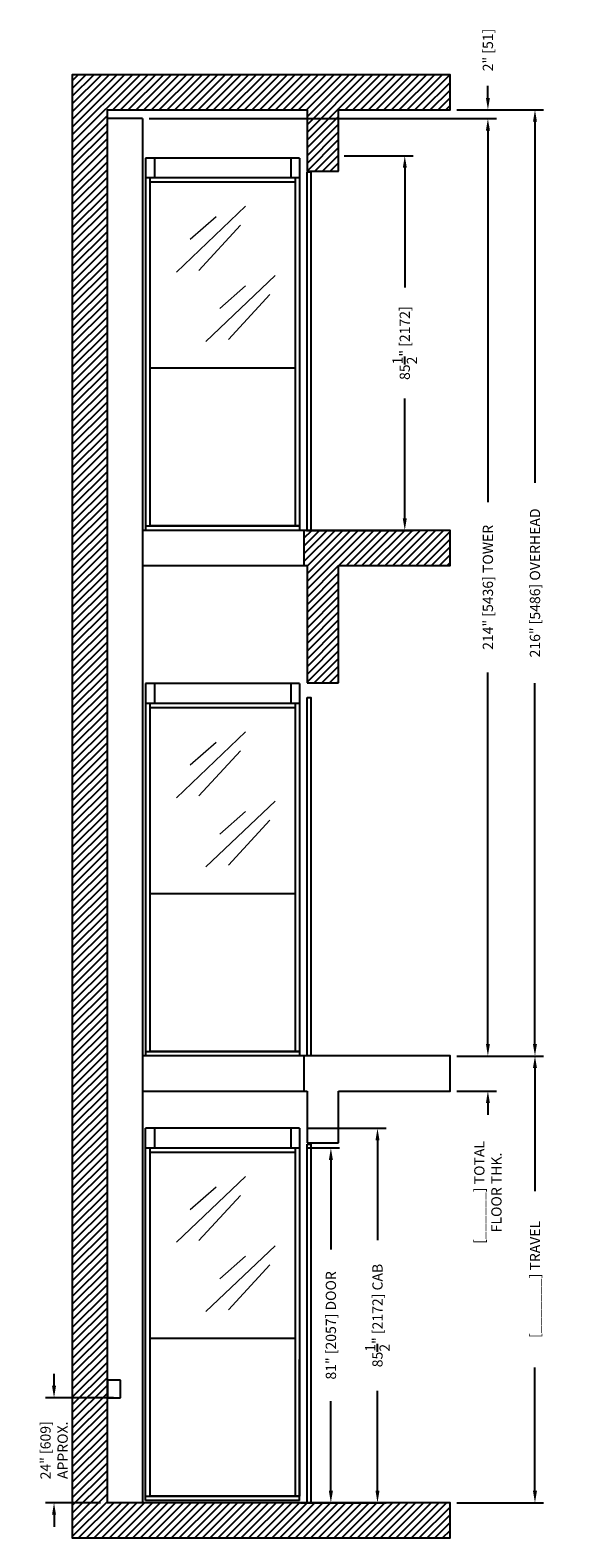
# Model space of a CAD drawing. Extents: x -615 to 1602, y 100 to 3324.
# Drawn here: x -285 to -164, y 1303 to 1648 of the extents above; entities that cross this region are included whole.
import ezdxf

# ---------------------------------------------------------------- set-up
doc = ezdxf.new("R2010")
doc.units = 0
doc.header["$LTSCALE"] = 50
doc.header["$MEASUREMENT"] = 0
doc.header["$PDMODE"] = 32
doc.header["$PDSIZE"] = 0.07
doc.linetypes.add('HIDDEN2', pattern=[0.1875, 0.125, -0.0625])
doc.layers.get('0').update_dxf_attribs({"linetype": 'CONTINUOUS'})
doc.layers.get('DEFPOINTS').update_dxf_attribs({"linetype": 'CONTINUOUS'})
doc.layers.add('AM_8', color=1, linetype='CONTINUOUS', lineweight=15)
for name, color, linetype in [('DIM', 1, 'CONTINUOUS'), ('FENETRE', 7, 'CONTINUOUS'), ('HIDDEN', 5, 'HIDDEN2')]:
    doc.layers.add(name, color=color, linetype=linetype)
doc.styles.get("Standard").update_dxf_attribs({"font": 'SIMPLEX'})
doc.dimstyles.new('25', dxfattribs={"dimscale": 25, "dimtxt": 0.09375, "dimasz": 0.109375, "dimexe": 0.078125, "dimexo": 0.0625, "dimgap": 0.078125, "dimtad": 0, "dimdec": 5, "dimzin": 0, "dimdsep": 46, "dimlunit": 5, "dimtxsty": 'Standard', "dimcen": 0.109375, "dimclrt": 3, "dimadec": 0, "dimazin": 0, "dimtfac": 1, "dimtdec": 5, "dimtofl": 0, "dimtmove": 0, "dimatfit": 3, "dimfxl": 0, "dimtolj": 1, "dimtzin": 0, "dimarcsym": 0})

# ---------------------------------------------------------------- blocks, each defined once
blk = doc.blocks.new('*D18')
at = {"layer": 'DEFPOINTS', "color": 0}
for p in [(-258.96, 1627.34), (-180.07, 1627.34), (-188.71, 1413.34)]:
    blk.add_point(p, dxfattribs=at)
at = {"layer": 'DIM', "color": 0, "lineweight": -2}
for p, q in [((-257.4, 1627.34), (-178.11, 1627.34)), ((-180.07, 1624.61), (-180.07, 1539.76)), ((-180.07, 1416.08), (-180.07, 1500.92)), ((-187.15, 1413.34), (-178.11, 1413.34))]:
    blk.add_line(p, q, dxfattribs=at)
at = {"layer": 'DIM', "color": 0}
for points in [[(-180.52, 1624.61), (-179.61, 1624.61), (-180.07, 1627.34)], [(-180.52, 1416.08), (-179.61, 1416.08), (-180.07, 1413.34)]]:
    blk.add_solid(points, dxfattribs=at)
at = {"layer": 'DIM', "color": 3, "insert": (-180.07, 1520.34), "char_height": 2.3438, "attachment_point": 5, "rotation": 90}
blk.add_mtext('\\A1;214" [5436] TOWER', dxfattribs=at)
blk = doc.blocks.new('*D16')
at = {"layer": 'DEFPOINTS', "color": 0}
for p in [(-188.71, 1629.34), (-169.32, 1629.34), (-188.71, 1413.34)]:
    blk.add_point(p, dxfattribs=at)
at = {"layer": 'DIM', "color": 0, "lineweight": -2}
for p, q in [((-187.15, 1629.34), (-167.37, 1629.34)), ((-169.32, 1626.61), (-169.32, 1544.22)), ((-169.32, 1416.08), (-169.32, 1498.46)), ((-187.15, 1413.34), (-167.37, 1413.34))]:
    blk.add_line(p, q, dxfattribs=at)
at = {"layer": 'DIM', "color": 0}
for points in [[(-169.78, 1626.61), (-168.87, 1626.61), (-169.32, 1629.34)], [(-169.78, 1416.08), (-168.87, 1416.08), (-169.32, 1413.34)]]:
    blk.add_solid(points, dxfattribs=at)
at = {"layer": 'DIM', "color": 3, "insert": (-169.32, 1521.34), "char_height": 2.3438, "attachment_point": 5, "rotation": 90}
blk.add_mtext('\\A1;216" [5486] OVERHEAD', dxfattribs=at)
blk = doc.blocks.new('*D19')
at = {"layer": 'DEFPOINTS', "color": 0}
for p in [(-188.71, 1629.34), (-180.07, 1629.34), (-258.96, 1627.34)]:
    blk.add_point(p, dxfattribs=at)
at = {"layer": 'DIM', "color": 0, "lineweight": -2}
for p, q in [((-180.07, 1632.08), (-180.07, 1634.81)), ((-187.15, 1629.34), (-178.11, 1629.34)), ((-257.4, 1627.34), (-178.11, 1627.34)), ((-180.07, 1624.61), (-180.07, 1621.88))]:
    blk.add_line(p, q, dxfattribs=at)
at = {"layer": 'DIM', "color": 0}
for points in [[(-180.52, 1632.08), (-179.61, 1632.08), (-180.07, 1629.34)], [(-180.52, 1624.61), (-179.61, 1624.61), (-180.07, 1627.34)]]:
    blk.add_solid(points, dxfattribs=at)
at = {"layer": 'DIM', "color": 3, "insert": (-180.07, 1643.01), "char_height": 2.3438, "attachment_point": 5, "rotation": 90}
blk.add_mtext('\\A1;2" [51]', dxfattribs=at)
blk = doc.blocks.new('*D21')
at = {"layer": 'DEFPOINTS', "color": 0}
for p in [(-188.71, 1413.34), (-188.71, 1405.34), (-180.07, 1405.34)]:
    blk.add_point(p, dxfattribs=at)
at = {"layer": 'DIM', "color": 0, "lineweight": -2}
for p, q in [((-180.07, 1416.08), (-180.07, 1418.81)), ((-187.15, 1413.34), (-178.11, 1413.34)), ((-187.15, 1405.34), (-178.11, 1405.34)), ((-180.07, 1402.61), (-180.07, 1399.88))]:
    blk.add_line(p, q, dxfattribs=at)
at = {"layer": 'DIM', "color": 0}
for points in [[(-180.52, 1416.08), (-179.61, 1416.08), (-180.07, 1413.34)], [(-180.52, 1402.61), (-179.61, 1402.61), (-180.07, 1405.34)]]:
    blk.add_solid(points, dxfattribs=at)
at = {"layer": 'DIM', "color": 3, "insert": (-180.07, 1382.19), "char_height": 2.3438, "attachment_point": 5, "rotation": 90}
blk.add_mtext('\\A1;[______] TOTAL\\PFLOOR THK.', dxfattribs=at)
blk = doc.blocks.new('*D20')
at = {"layer": 'DEFPOINTS', "color": 0}
for p in [(-223.09, 1392.34), (-215.92, 1392.34), (-224.46, 1311.34)]:
    blk.add_point(p, dxfattribs=at)
at = {"layer": 'DIM', "color": 0, "lineweight": -2}
for p, q in [((-221.52, 1392.34), (-213.97, 1392.34)), ((-215.92, 1389.6), (-215.92, 1369.14)), ((-215.92, 1314.07), (-215.92, 1334.54)), ((-222.89, 1311.34), (-213.97, 1311.34))]:
    blk.add_line(p, q, dxfattribs=at)
at = {"layer": 'DIM', "color": 0}
for points in [[(-216.38, 1389.6), (-215.46, 1389.6), (-215.92, 1392.34)], [(-216.38, 1314.07), (-215.46, 1314.07), (-215.92, 1311.34)]]:
    blk.add_solid(points, dxfattribs=at)
at = {"layer": 'DIM', "color": 3, "insert": (-215.92, 1351.84), "char_height": 2.3438, "attachment_point": 5, "rotation": 90}
blk.add_mtext('\\A1;81" [2057] DOOR', dxfattribs=at)
blk = doc.blocks.new('*D17')
at = {"layer": 'DEFPOINTS', "color": 0}
for p in [(-223.09, 1396.84), (-205.28, 1396.84), (-224.46, 1311.34)]:
    blk.add_point(p, dxfattribs=at)
at = {"layer": 'DIM', "color": 0, "lineweight": -2}
for p, q in [((-221.52, 1396.84), (-203.32, 1396.84)), ((-205.28, 1394.1), (-205.28, 1371.27)), ((-205.28, 1314.07), (-205.28, 1336.9)), ((-222.89, 1311.34), (-203.32, 1311.34))]:
    blk.add_line(p, q, dxfattribs=at)
at = {"layer": 'DIM', "color": 0}
for points in [[(-205.73, 1394.1), (-204.82, 1394.1), (-205.28, 1396.84)], [(-205.73, 1314.07), (-204.82, 1314.07), (-205.28, 1311.34)]]:
    blk.add_solid(points, dxfattribs=at)
at = {"layer": 'DIM', "color": 3, "insert": (-205.28, 1354.09), "char_height": 2.3438, "attachment_point": 5, "rotation": 90}
blk.add_mtext('\\A1;85{\\H1.000000x;\\S1/2;}" [2172] CAB', dxfattribs=at)
blk = doc.blocks.new('*D15')
at = {"layer": 'DEFPOINTS', "color": 0}
for p in [(-188.71, 1413.34), (-169.32, 1413.34), (-188.71, 1311.34)]:
    blk.add_point(p, dxfattribs=at)
at = {"layer": 'DIM', "color": 0, "lineweight": -2}
for p, q in [((-187.15, 1413.34), (-167.37, 1413.34)), ((-169.32, 1410.61), (-169.32, 1382.49)), ((-169.32, 1314.07), (-169.32, 1342.2)), ((-187.15, 1311.34), (-167.37, 1311.34))]:
    blk.add_line(p, q, dxfattribs=at)
at = {"layer": 'DIM', "color": 0}
for points in [[(-169.78, 1410.61), (-168.87, 1410.61), (-169.32, 1413.34)], [(-169.78, 1314.07), (-168.87, 1314.07), (-169.32, 1311.34)]]:
    blk.add_solid(points, dxfattribs=at)
at = {"layer": 'DIM', "color": 3, "insert": (-169.32, 1362.34), "char_height": 2.3438, "attachment_point": 5, "rotation": 90}
blk.add_mtext('\\A1;[_______] TRAVEL', dxfattribs=at)
blk = doc.blocks.new('*D22')
at = {"layer": 'DEFPOINTS', "color": 0}
for p in [(-279.13, 1335.32), (-263.96, 1335.32), (-266.96, 1311.34)]:
    blk.add_point(p, dxfattribs=at)
at = {"layer": 'DIM', "color": 0, "lineweight": -2}
for p, q in [((-279.13, 1338.06), (-279.13, 1340.79)), ((-265.52, 1335.32), (-281.09, 1335.32)), ((-268.52, 1311.34), (-281.09, 1311.34)), ((-279.13, 1308.6), (-279.13, 1305.87))]:
    blk.add_line(p, q, dxfattribs=at)
at = {"layer": 'DIM', "color": 0}
for points in [[(-279.59, 1338.06), (-278.68, 1338.06), (-279.13, 1335.32)], [(-279.59, 1308.6), (-278.68, 1308.6), (-279.13, 1311.34)]]:
    blk.add_solid(points, dxfattribs=at)
at = {"layer": 'DIM', "color": 3, "insert": (-279.13, 1323.33), "char_height": 2.3438, "attachment_point": 5, "rotation": 90}
blk.add_mtext('\\A1;24" [609]\\PAPPROX.', dxfattribs=at)
blk = doc.blocks.new('*D69')
at = {"layer": 'DEFPOINTS', "color": 0}
for p in [(-214.46, 1618.84), (-199.05, 1618.84), (-223.09, 1533.34)]:
    blk.add_point(p, dxfattribs=at)
at = {"layer": 'DIM', "color": 0, "lineweight": -2}
for p, q in [((-212.9, 1618.84), (-197.1, 1618.84)), ((-199.05, 1616.11), (-199.05, 1588.76)), ((-199.05, 1536.08), (-199.05, 1563.43)), ((-221.52, 1533.34), (-197.1, 1533.34))]:
    blk.add_line(p, q, dxfattribs=at)
at = {"layer": 'DIM', "color": 0}
for points in [[(-199.5, 1616.11), (-198.59, 1616.11), (-199.05, 1618.84)], [(-199.5, 1536.08), (-198.59, 1536.08), (-199.05, 1533.34)]]:
    blk.add_solid(points, dxfattribs=at)
at = {"layer": 'DIM', "color": 3, "insert": (-199.05, 1576.09), "char_height": 2.3438, "attachment_point": 5, "rotation": 90}
blk.add_mtext('\\A1;85{\\H1.000000x;\\S1/2;}" [2172]', dxfattribs=at)

msp = doc.modelspace()

# ---------------------------------------------------------------- hatches: boundary and pattern name
at = {"layer": 'DIM'}
h = msp.add_hatch(dxfattribs=at)
h.set_pattern_fill('ANSI31', color=256, scale=10, style=0)
h.paths.add_polyline_path([(-188.714249, 1637.341978), (-274.960921, 1637.341978), (-274.960921, 1303.337033), (-188.714249, 1303.337033), (-188.714249, 1311.337033), (-266.960921, 1311.337033), (-266.960921, 1629.341978), (-221.37043, 1629.341978), (-221.37043, 1615.351224), (-214.169507, 1615.351224), (-214.169507, 1629.341978), (-188.714249, 1629.341978)])
h.paths.add_polyline_path([(-188.714249, 1533.344523), (-222.085921, 1533.344523), (-222.085921, 1525.344523), (-221.37043, 1525.344523), (-221.37043, 1498.504869), (-214.169507, 1498.504869), (-214.169507, 1525.344523), (-188.714249, 1525.344523)], flags=17)

# ---------------------------------------------------------------- linework, layer by layer
for p, q in [((-221.37043, 1629.341978), (-221.37043, 1615.351224)), ((-214.169507, 1615.351224), (-214.169507, 1629.341978)), ((-258.960921, 1627.344523), (-266.960921, 1627.344523)), ((-258.960921, 1627.344523), (-258.960921, 1311.337033)), ((-258.210921, 1618.344523), (-258.210921, 1533.344523)), ((-223.085921, 1618.344523), (-258.210921, 1618.344523)), ((-256.210921, 1618.344523), (-256.210921, 1613.844523)), ((-225.085921, 1618.344523), (-225.085921, 1613.844523)), ((-223.085921, 1618.344523), (-223.085921, 1533.344523)), ((-221.37043, 1615.351224), (-214.169507, 1615.351224)), ((-223.085921, 1613.844523), (-258.210921, 1613.844523)), ((-257.210921, 1534.344523), (-257.210921, 1613.844523)), ((-224.085921, 1612.844523), (-257.210921, 1612.844523)), ((-224.085921, 1613.844523), (-224.085921, 1534.344523)), ((-224.085921, 1570.344523), (-257.210921, 1570.344523)), ((-258.210921, 1534.344523), (-223.085921, 1534.344523)), ((-223.085921, 1533.344523), (-258.210921, 1533.344523)), ((-223.335921, 1534.344523), (-256.960921, 1534.344523)), ((-222.085921, 1533.344523), (-222.085921, 1525.344523)), ((-221.37043, 1525.344523), (-221.37043, 1498.504869)), ((-214.169507, 1498.504869), (-214.169507, 1525.344523)), ((-223.085921, 1498.344523), (-258.210921, 1498.344523)), ((-258.210921, 1498.344523), (-258.210921, 1413.344523)), ((-256.210921, 1498.344523), (-256.210921, 1493.844523)), ((-225.085921, 1498.344523), (-225.085921, 1493.844523)), ((-223.085921, 1498.344523), (-223.085921, 1413.344523)), ((-221.37043, 1498.504869), (-214.169507, 1498.504869)), ((-223.085921, 1493.844523), (-258.210921, 1493.844523)), ((-257.210921, 1414.344523), (-257.210921, 1493.844523)), ((-224.085921, 1493.844523), (-224.085921, 1414.344523)), ((-224.085921, 1492.844523), (-257.210921, 1492.844523)), ((-224.085921, 1450.344523), (-257.210921, 1450.344523)), ((-258.210921, 1414.344523), (-223.085921, 1414.344523)), ((-223.085921, 1413.344523), (-258.210921, 1413.344523)), ((-223.335921, 1414.344523), (-256.960921, 1414.344523)), ((-222.085921, 1413.344523), (-222.085921, 1405.344523)), ((-221.37043, 1405.344523), (-221.37043, 1393.496446)), ((-214.169507, 1393.496446), (-214.169507, 1405.344523)), ((-223.085921, 1396.837033), (-258.210921, 1396.837033)), ((-258.210921, 1311.837033), (-258.210921, 1396.837033)), ((-256.210921, 1396.837033), (-256.210921, 1392.337033)), ((-225.085921, 1396.837033), (-225.085921, 1392.337033)), ((-223.085921, 1396.837033), (-223.085921, 1312.837033)), ((-223.085921, 1392.337033), (-258.210921, 1392.337033)), ((-257.210921, 1312.837033), (-257.210921, 1392.337033)), ((-224.085921, 1391.337033), (-257.210921, 1391.337033)), ((-224.085921, 1392.337033), (-224.085921, 1312.837033)), ((-221.37043, 1393.496446), (-214.169507, 1393.496446)), ((-224.085921, 1348.837033), (-257.210921, 1348.837033)), ((-223.085921, 1311.837033), (-223.085921, 1344.087033)), ((-258.210921, 1312.837033), (-223.085921, 1312.837033)), ((-223.085921, 1311.837033), (-258.210921, 1311.837033)), ((-223.335921, 1312.837033), (-256.960921, 1312.837033))]:
    msp.add_line(p, q)
for points in [[(-214.169507, 1629.341978), (-188.714249, 1629.341978), (-188.714249, 1637.341978), (-274.960921, 1637.341978), (-274.960921, 1303.337033), (-188.714249, 1303.337033), (-188.714249, 1311.337033), (-266.960921, 1311.337033), (-266.960921, 1629.341978), (-221.37043, 1629.341978)], [(-214.169507, 1525.344523), (-188.714249, 1525.344523), (-188.714249, 1533.344523), (-258.960921, 1533.344523)], [(-258.960921, 1525.344523), (-221.37043, 1525.344523)], [(-214.169507, 1405.344523), (-188.714249, 1405.344523), (-188.714249, 1413.344523), (-258.960921, 1413.344523)], [(-258.960921, 1405.344523), (-221.37043, 1405.344523)]]:
    msp.add_lwpolyline(points)
at = {"layer": 'AM_8'}
for p, q in [((-251.187239, 1592.309044), (-235.378591, 1607.337205)), ((-248.02551, 1599.823125), (-242.097266, 1604.964338)), ((-246.049429, 1592.704522), (-236.564239, 1602.986948)), ((-244.468564, 1576.489928), (-228.659915, 1591.518088)), ((-241.306834, 1584.004008), (-235.378591, 1589.145221)), ((-239.330753, 1576.885405), (-229.845564, 1587.167831)), ((-251.187239, 1472.309044), (-235.378591, 1487.337205)), ((-248.02551, 1479.823125), (-242.097266, 1484.964338)), ((-246.049429, 1472.704522), (-236.564239, 1482.986948)), ((-244.468564, 1456.489928), (-228.659915, 1471.518088)), ((-241.306834, 1464.004008), (-235.378591, 1469.145221)), ((-239.330753, 1456.885405), (-229.845564, 1467.167831)), ((-251.187239, 1370.801554), (-235.378591, 1385.829715)), ((-248.02551, 1378.315635), (-242.097266, 1383.456848)), ((-246.049429, 1371.197032), (-236.564239, 1381.479458)), ((-244.468564, 1354.982438), (-228.659915, 1370.010599)), ((-241.306834, 1362.496518), (-235.378591, 1367.637731)), ((-239.330753, 1355.377916), (-229.845564, 1365.660341))]:
    msp.add_line(p, q, dxfattribs=at)
at = {"layer": 'DIM'}
for points in [[(-221.326702, 1615.194565), (-220.461039, 1615.194565), (-220.461039, 1533.344523), (-221.326702, 1533.344523)], [(-221.326702, 1495.194565), (-220.461039, 1495.194565), (-220.461039, 1413.344523), (-221.326702, 1413.344523)], [(-221.326702, 1393.187075), (-220.461039, 1393.187075), (-220.461039, 1311.337033), (-221.326702, 1311.337033)]]:
    msp.add_lwpolyline(points, close=True, dxfattribs=at)
at = {"layer": 'FENETRE'}
for p, q in [((-257.960921, 1534.344523), (-223.335921, 1534.344523)), ((-257.960921, 1414.344523), (-223.335921, 1414.344523)), ((-257.960921, 1312.837033), (-223.335921, 1312.837033))]:
    msp.add_line(p, q, dxfattribs=at)
at = {"layer": 'HIDDEN'}
msp.add_lwpolyline([(-266.960921, 1335.322555), (-263.960921, 1335.322555), (-263.960921, 1339.322555), (-266.960921, 1339.322555)], close=True, dxfattribs=at)

# ---------------------------------------------------------------- dimensions: what is measured, and where the dimension line sits
at = {"layer": 'DIM'}
dim = msp.add_linear_dim(base=(-180.0678818, 1629.3419783), p1=(-258.9609213, 1627.3445226), p2=(-188.714249, 1629.3419783), angle=90, dimstyle='25', override={"dimpost": '"'}, dxfattribs=at)
dim.commit()
dim.dimension.update_dxf_attribs({"geometry": '*D19', "text_midpoint": (-180.0678818, 1643.0138533)})
for base, p1, p2, text, picture, middle in [((-169.3213975, 1629.3419783), (-188.714249, 1413.3445226), (-188.714249, 1629.3419783), '<> OVERHEAD', '*D16', (-169.3213975, 1521.3432505)), ((-180.067882, 1627.344523), (-188.714249, 1413.344523), (-258.960921, 1627.344523), '<> TOWER', '*D18', (-180.067882, 1520.344523)), ((-180.067882, 1405.344523), (-188.714249, 1413.344523), (-188.714249, 1405.344523), '[______] TOTAL\\PFLOOR THK.', '*D21', (-180.067882, 1382.186041)), ((-169.321397, 1413.344523), (-188.714249, 1311.337033), (-188.714249, 1413.344523), '[_______] TRAVEL', '*D15', (-169.321397, 1362.340778)), ((-205.276616, 1396.837033), (-224.455921, 1311.337033), (-223.085921, 1396.837033), '<> CAB', '*D17', (-205.276616, 1354.087033)), ((-215.919553, 1392.337033), (-224.455921, 1311.337033), (-223.085921, 1392.337033), '<> DOOR', '*D20', (-215.919553, 1351.837033)), ((-279.133903, 1335.322555), (-266.960921, 1311.337033), (-263.960921, 1335.322555), '<>\\PAPPROX.', '*D22', (-279.133903, 1323.329794))]:
    dim = msp.add_linear_dim(base=base, p1=p1, p2=p2, angle=90, text=text, dimstyle='25', override={"dimpost": '"'}, dxfattribs=at)
    dim.commit()
    dim.dimension.update_dxf_attribs({"geometry": picture, "text_midpoint": middle})
dim = msp.add_linear_dim(base=(-199.048818, 1618.844523), p1=(-223.085921, 1533.344523), p2=(-214.460921, 1618.844523), angle=90, dimstyle='25', override={"dimpost": '"'}, dxfattribs=at)
dim.commit()
dim.dimension.update_dxf_attribs({"geometry": '*D69', "text_midpoint": (-199.048818, 1576.094523), "dimtype": 160})

doc.saveas('drawing.dxf')
